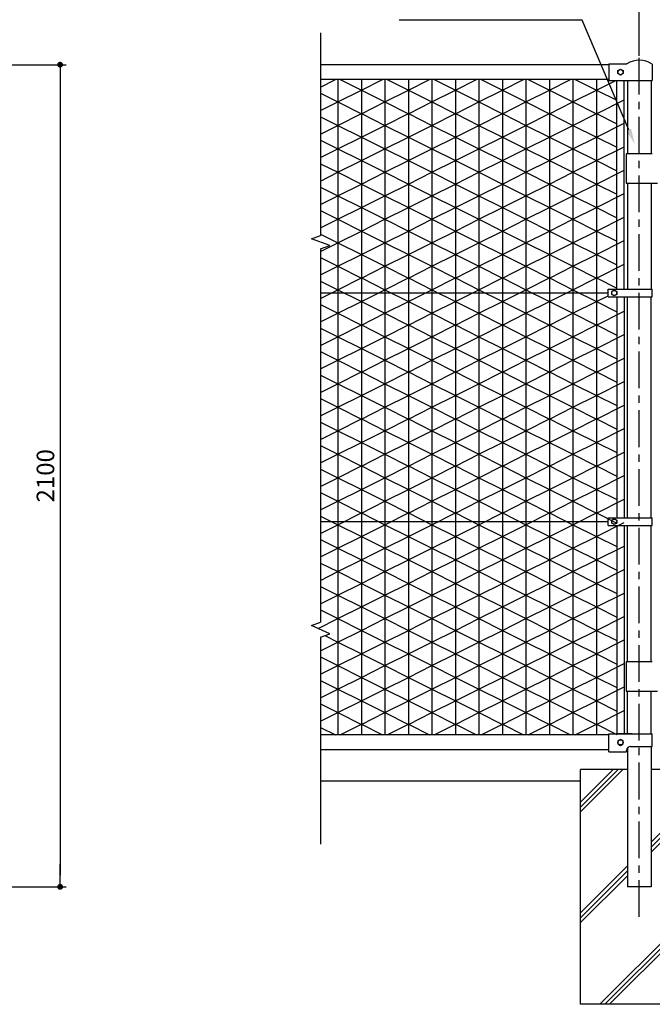
# Model space of a CAD drawing. Extents: x -327 to 8583, y -181 to 6119.
# Drawn here: x 3192 to 4807, y 1996 to 4511 of the extents above; entities that cross this region are included whole.
import ezdxf

# ---------------------------------------------------------------- set-up
doc = ezdxf.new("R2010")
doc.units = 0
doc.header["$LTSCALE"] = 75
doc.header["$MEASUREMENT"] = 0
doc.header["$PDMODE"] = 35
doc.linetypes.add('CENTER', pattern=[2, 1.25, -0.25, 0.25, -0.25])
doc.layers.get('0').update_dxf_attribs({"linetype": 'CONTINUOUS'})
doc.layers.get('DEFPOINTS').update_dxf_attribs({"linetype": 'CONTINUOUS'})
for name, color, linetype in [('AMI', 7, 'CONTINUOUS'), ('AMI-HATCH', 6, 'CONTINUOUS'), ('BUHIN', 7, 'CONTINUOUS'), ('HATCH', 4, 'CONTINUOUS'), ('KISO', 7, 'CONTINUOUS'), ('KOUZOU', 7, 'CONTINUOUS'), ('SUNPOU', 1, 'CONTINUOUS')]:
    doc.layers.add(name, color=color, linetype=linetype)
doc.styles.add('ROMANSE', font='Romans.shx', dxfattribs={"width": 0.7, "height": 45, "bigfont": 'BIGFONT.SHX'})
doc.dimstyles.new('MARUR12', dxfattribs={"dimscale": 15, "dimtxt": 2, "dimasz": 2, "dimexe": 1, "dimexo": 1, "dimgap": 1, "dimtad": 1, "dimdec": 0, "dimzin": 0, "dimdsep": 46, "dimtxsty": 'ROMANSE', "dimblk1": 'M1', "dimblk2": 'M1', "dimsah": 1, "dimcen": 0, "dimclrd": 1, "dimclre": 1, "dimclrt": 3, "dimadec": 0, "dimazin": 0, "dimtfac": 3, "dimtdec": 0, "dimtmove": 2, "dimatfit": 3, "dimldrblk": 'M1', "dimfxl": 1, "dimtolj": 1, "dimtzin": 0, "dimarcsym": 0})

# ---------------------------------------------------------------- blocks, each defined once
blk = doc.blocks.new('*X1')
at = {"color": 0}
for p, q in [((3219.2, 1741), (3327.7, 1849.5)), ((3219.2, 1753.5), (3315.2, 1849.5)), ((3219.2, 1766), (3302.7, 1849.5)), ((3399.5, 1663.4), (3510, 1773.9)), ((3399.5, 1650.9), (3515.1, 1766.5)), ((3510, 1773.9), (3519.2, 1783.2)), ((3515.1, 1766.5), (3519.2, 1770.7)), ((3399.5, 1638.4), (3519.2, 1758.2)), ((3219.2, 1483.2), (3339, 1602.9)), ((3219.2, 1470.7), (3339, 1590.4)), ((3219.2, 1458.2), (3339, 1577.9)), ((3268.4, 1249.5), (3519.2, 1500.3)), ((3280.9, 1249.5), (3519.2, 1487.8)), ((3293.4, 1249.5), (3519.2, 1475.3))]:
    blk.add_line(p, q, dxfattribs=at)
blk = doc.blocks.new('M1')
at = {"layer": 'SUNPOU'}
blk.add_line((-0.25, 0), (-1.929, 0), dxfattribs=at)
at = {"layer": 'SUNPOU', "const_width": 0.25}
blk.add_lwpolyline([(-0.125, 0, 1), (0.125, 0, 1)], format="xyb", close=True, dxfattribs=at)
blk = doc.blocks.new('*D11')
at = {"layer": 'DEFPOINTS', "color": 0, "transparency": 16777216}
for p in [(6773.5, 4788.8), (4774, 4403.8), (6773.5, 4403.8)]:
    blk.add_point(p, dxfattribs=at)
at = {"layer": 'SUNPOU', "color": 1, "lineweight": -2, "transparency": 16777216}
for p, q in [((4774, 4418.8), (4774, 4803.8)), ((6773.5, 4418.8), (6773.5, 4803.8)), ((4804, 4788.8), (6743.5, 4788.8))]:
    blk.add_line(p, q, dxfattribs=at)
at = {"layer": 'SUNPOU', "color": 1, "lineweight": -2, "transparency": 16777216, "xscale": 30, "yscale": 30, "zscale": 30, "rotation": 180}
blk.add_blockref('M1', (4774, 4788.8), dxfattribs=at)
at = {"layer": 'SUNPOU', "color": 1, "lineweight": -2, "transparency": 16777216, "xscale": 30, "yscale": 30, "zscale": 30}
blk.add_blockref('M1', (6773.5, 4788.8), dxfattribs=at)
at = {"layer": 'SUNPOU', "color": 3, "transparency": 16777216, "insert": (5773.7, 4826.3), "char_height": 45, "attachment_point": 5, "style": 'ROMANSE'}
blk.add_mtext('\\A1;2000', dxfattribs=at)
blk = doc.blocks.new('*D18')
at = {"layer": 'DEFPOINTS', "color": 0, "transparency": 16777216}
for p in [(2740.5, 4395.9), (2081.4, 2295.9), (3295.2, 2295.9)]:
    blk.add_point(p, dxfattribs=at)
at = {"layer": 'SUNPOU', "color": 1, "lineweight": -2, "transparency": 16777216}
for p, q in [((2755.5, 4395.9), (3310.2, 4395.9)), ((3295.2, 4365.9), (3295.2, 2325.9)), ((2096.4, 2295.9), (3310.2, 2295.9))]:
    blk.add_line(p, q, dxfattribs=at)
at = {"layer": 'SUNPOU', "color": 1, "lineweight": -2, "transparency": 16777216, "xscale": 30, "yscale": 30, "zscale": 30}
for p, rotation in [((3295.2, 4395.9), 90), ((3295.2, 2295.9), 270)]:
    blk.add_blockref('M1', p, dxfattribs=dict(at, rotation=rotation))
at = {"layer": 'SUNPOU', "color": 3, "transparency": 16777216, "insert": (3257.7, 3345.9), "char_height": 45, "attachment_point": 5, "rotation": 90, "style": 'ROMANSE'}
blk.add_mtext('\\A1;2100', dxfattribs=at)

msp = doc.modelspace()

# ---------------------------------------------------------------- linework, layer by layer
at = {"layer": 'AMI', "linetype": 'Continuous'}
for p, q in [((3960.3, 4477.4), (3960.3, 3960)), ((3936.8, 3951.5), (3960.3, 3960)), ((3983.8, 3934.4), (3936.8, 3951.5)), ((3960.3, 3925.8), (3983.8, 3934.4)), ((3960.3, 3925.8), (3960.3, 2971.9)), ((3936.8, 2963.3), (3960.3, 2971.9)), ((3983.8, 2942.2), (3936.8, 2963.3)), ((3960.3, 2933.7), (3983.8, 2942.2)), ((3960.3, 2933.7), (3960.3, 2404.7))]:
    msp.add_line(p, q, dxfattribs=at)
at = {"layer": 'AMI-HATCH'}
for p, q in [((3960.3, 4338.8), (3998.4, 4357.9)), ((4004.5, 4357.9), (4004.5, 2683.9)), ((4010.4, 4357.9), (4064.4, 4330.8)), ((4064.4, 4330.8), (4118.4, 4357.9)), ((4064.5, 4357.9), (4064.5, 2683.9)), ((4124.5, 4357.9), (4124.5, 2683.9)), ((4130.4, 4357.9), (4184.4, 4330.8)), ((4184.4, 4330.8), (4238.4, 4357.9)), ((4184.5, 4357.9), (4184.5, 2683.9)), ((4244.5, 4357.9), (4244.5, 2683.9)), ((4250.4, 4357.9), (4304.4, 4330.8)), ((4304.4, 4330.8), (4358.4, 4357.9)), ((4304.5, 4357.9), (4304.5, 2683.9)), ((4364.5, 4357.9), (4364.5, 2683.9)), ((4370.4, 4357.9), (4424.4, 4330.8)), ((4424.4, 4330.8), (4478.4, 4357.9)), ((4424.5, 4357.9), (4424.5, 2683.9)), ((4484.5, 4357.9), (4484.5, 2683.9)), ((4490.4, 4357.9), (4544.4, 4330.8)), ((4544.4, 4330.8), (4598.4, 4357.9)), ((4544.5, 4357.9), (4544.5, 2683.9)), ((4604.5, 4357.9), (4604.5, 2683.9)), ((4610.4, 4357.9), (4664.4, 4330.8)), ((4664.4, 4330.8), (4714, 4355.7)), ((4664.5, 4357.9), (4664.5, 2683.9)), ((4004.4, 4301), (4064.4, 4331.1)), ((4064.4, 4331.1), (4124.5, 4301)), ((4124.4, 4301), (4184.4, 4331.1)), ((4184.4, 4331.1), (4244.5, 4301)), ((4244.4, 4301), (4304.4, 4331.1)), ((4304.4, 4331.1), (4364.5, 4301)), ((4364.4, 4301), (4424.4, 4331.1)), ((4424.4, 4331.1), (4484.5, 4301)), ((4484.4, 4301), (4544.4, 4331.1)), ((4544.4, 4331.1), (4604.5, 4301)), ((4604.4, 4301), (4664.4, 4331.1)), ((4664.4, 4331.1), (4716.5, 4305)), ((3960.3, 4323.1), (4004.5, 4301)), ((3960.3, 4278.8), (4004.5, 4301)), ((4004.4, 4301), (4064.4, 4270.8)), ((4064.4, 4270.8), (4124.5, 4301)), ((4124.4, 4301), (4184.4, 4270.8)), ((4184.4, 4270.8), (4244.5, 4301)), ((4244.4, 4301), (4304.4, 4270.8)), ((4304.4, 4270.8), (4364.5, 4301)), ((4364.4, 4301), (4424.4, 4270.8)), ((4424.4, 4270.8), (4484.5, 4301)), ((4484.4, 4301), (4544.4, 4270.8)), ((4544.4, 4270.8), (4604.5, 4301)), ((4604.4, 4301), (4664.4, 4270.8)), ((4664.4, 4270.8), (4735.4, 4306.5)), ((3960.3, 4263.1), (4004.5, 4241)), ((4004.4, 4241), (4064.4, 4271.1)), ((4064.4, 4271.1), (4124.5, 4241)), ((4124.4, 4241), (4184.4, 4271.1)), ((4184.4, 4271.1), (4244.5, 4241)), ((4244.4, 4241), (4304.4, 4271.1)), ((4304.4, 4271.1), (4364.5, 4241)), ((4364.4, 4241), (4424.4, 4271.1)), ((4424.4, 4271.1), (4484.5, 4241)), ((4484.4, 4241), (4544.4, 4271.1)), ((4544.4, 4271.1), (4604.5, 4241)), ((4604.4, 4241), (4664.4, 4271.1)), ((4664.4, 4271.1), (4716.5, 4245)), ((3960.3, 4218.8), (4004.5, 4241)), ((4004.4, 4241), (4064.4, 4210.8)), ((4064.4, 4210.8), (4124.5, 4241)), ((4124.4, 4241), (4184.4, 4210.8)), ((4184.4, 4210.8), (4244.5, 4241)), ((4244.4, 4241), (4304.4, 4210.8)), ((4304.4, 4210.8), (4364.5, 4241)), ((4364.4, 4241), (4424.4, 4210.8)), ((4424.4, 4210.8), (4484.5, 4241)), ((4484.4, 4241), (4544.4, 4210.8)), ((4544.4, 4210.8), (4604.5, 4241)), ((4604.4, 4241), (4664.4, 4210.8)), ((4664.4, 4210.8), (4735.4, 4246.5)), ((3960.3, 4203.1), (4004.5, 4181)), ((4004.4, 4181), (4064.4, 4211.1)), ((4064.4, 4211.1), (4124.5, 4181)), ((4124.4, 4181), (4184.4, 4211.1)), ((4184.4, 4211.1), (4244.5, 4181)), ((4244.4, 4181), (4304.4, 4211.1)), ((4304.4, 4211.1), (4364.5, 4181)), ((4364.4, 4181), (4424.4, 4211.1)), ((4424.4, 4211.1), (4484.5, 4181)), ((4484.4, 4181), (4544.4, 4211.1)), ((4544.4, 4211.1), (4604.5, 4181)), ((4604.4, 4181), (4664.4, 4211.1)), ((4664.4, 4211.1), (4716.5, 4185)), ((3960.3, 4158.8), (4004.5, 4181)), ((4004.4, 4181), (4064.4, 4150.8)), ((4064.4, 4150.8), (4124.5, 4181)), ((4124.4, 4181), (4184.4, 4150.8)), ((4184.4, 4150.8), (4244.5, 4181)), ((4244.4, 4181), (4304.4, 4150.8)), ((4304.4, 4150.8), (4364.5, 4181)), ((4364.4, 4181), (4424.4, 4150.8)), ((4424.4, 4150.8), (4484.5, 4181)), ((4484.4, 4181), (4544.4, 4150.8)), ((4544.4, 4150.8), (4604.5, 4181)), ((4604.4, 4181), (4664.4, 4150.8)), ((4664.4, 4150.8), (4735.4, 4186.5)), ((4004.4, 4121), (4064.4, 4151.1)), ((4064.4, 4151.1), (4124.5, 4121)), ((4124.4, 4121), (4184.4, 4151.1)), ((4184.4, 4151.1), (4244.5, 4121)), ((4244.4, 4121), (4304.4, 4151.1)), ((4304.4, 4151.1), (4364.5, 4121)), ((4364.4, 4121), (4424.4, 4151.1)), ((4424.4, 4151.1), (4484.5, 4121)), ((4484.4, 4121), (4544.4, 4151.1)), ((4544.4, 4151.1), (4604.5, 4121)), ((4604.4, 4121), (4664.4, 4151.1)), ((4664.4, 4151.1), (4716.5, 4125)), ((3960.3, 4143.1), (4004.5, 4121)), ((4664.4, 4090.8), (4735.4, 4126.5)), ((3960.3, 4098.8), (4004.5, 4121)), ((4004.4, 4121), (4064.4, 4090.8)), ((4064.4, 4090.8), (4124.5, 4121)), ((4124.4, 4121), (4184.4, 4090.8)), ((4184.4, 4090.8), (4244.5, 4121)), ((4244.4, 4121), (4304.4, 4090.8)), ((4304.4, 4090.8), (4364.5, 4121)), ((4364.4, 4121), (4424.4, 4090.8)), ((4424.4, 4090.8), (4484.5, 4121)), ((4484.4, 4121), (4544.4, 4090.8)), ((4544.4, 4090.8), (4604.5, 4121)), ((4604.4, 4121), (4664.4, 4090.8)), ((3960.3, 4083.1), (4004.5, 4061)), ((4004.4, 4061), (4064.4, 4091.1)), ((4064.4, 4091.1), (4124.5, 4061)), ((4124.4, 4061), (4184.4, 4091.1)), ((4184.4, 4091.1), (4244.5, 4061)), ((4244.4, 4061), (4304.4, 4091.1)), ((4304.4, 4091.1), (4364.5, 4061)), ((4364.4, 4061), (4424.4, 4091.1)), ((4424.4, 4091.1), (4484.5, 4061)), ((4484.4, 4061), (4544.4, 4091.1)), ((4544.4, 4091.1), (4604.5, 4061)), ((4604.4, 4061), (4664.4, 4091.1)), ((4664.4, 4091.1), (4716.5, 4065)), ((3960.3, 4038.8), (4004.5, 4061)), ((4004.4, 4061), (4064.4, 4030.8)), ((4064.4, 4030.8), (4124.5, 4061)), ((4124.4, 4061), (4184.4, 4030.8)), ((4184.4, 4030.8), (4244.5, 4061)), ((4244.4, 4061), (4304.4, 4030.8)), ((4304.4, 4030.8), (4364.5, 4061)), ((4364.4, 4061), (4424.4, 4030.8)), ((4424.4, 4030.8), (4484.5, 4061)), ((4484.4, 4061), (4544.4, 4030.8)), ((4544.4, 4030.8), (4604.5, 4061)), ((4604.4, 4061), (4664.4, 4030.8)), ((4664.4, 4030.8), (4735.4, 4066.5)), ((4004.4, 4001), (4064.4, 4031.1)), ((4064.4, 4031.1), (4124.5, 4001)), ((4124.4, 4001), (4184.4, 4031.1)), ((4184.4, 4031.1), (4244.5, 4001)), ((4244.4, 4001), (4304.4, 4031.1)), ((4304.4, 4031.1), (4364.5, 4001)), ((4364.4, 4001), (4424.4, 4031.1)), ((4424.4, 4031.1), (4484.5, 4001)), ((4484.4, 4001), (4544.4, 4031.1)), ((4544.4, 4031.1), (4604.5, 4001)), ((4604.4, 4001), (4664.4, 4031.1)), ((4664.4, 4031.1), (4716.5, 4005)), ((3960.3, 4023.1), (4004.5, 4001)), ((3960.3, 3978.8), (4004.5, 4001)), ((4004.4, 4001), (4064.4, 3970.8)), ((4064.4, 3970.8), (4124.5, 4001)), ((4124.4, 4001), (4184.4, 3970.8)), ((4184.4, 3970.8), (4244.5, 4001)), ((4244.4, 4001), (4304.4, 3970.8)), ((4304.4, 3970.8), (4364.5, 4001)), ((4364.4, 4001), (4424.4, 3970.8)), ((4424.4, 3970.8), (4484.5, 4001)), ((4484.4, 4001), (4544.4, 3970.8)), ((4544.4, 3970.8), (4604.5, 4001)), ((4604.4, 4001), (4664.4, 3970.8)), ((4664.4, 3970.8), (4735.4, 4006.5)), ((3960.3, 3963.1), (4004.5, 3941)), ((4004.4, 3941), (4064.4, 3971.1)), ((4064.4, 3971.1), (4124.5, 3941)), ((4124.4, 3941), (4184.4, 3971.1)), ((4184.4, 3971.1), (4244.5, 3941)), ((4244.4, 3941), (4304.4, 3971.1)), ((4304.4, 3971.1), (4364.5, 3941)), ((4364.4, 3941), (4424.4, 3971.1)), ((4424.4, 3971.1), (4484.5, 3941)), ((4484.4, 3941), (4544.4, 3971.1)), ((4544.4, 3971.1), (4604.5, 3941)), ((4604.4, 3941), (4664.4, 3971.1)), ((4664.4, 3971.1), (4716.5, 3945)), ((3960.3, 3918.8), (4004.5, 3941)), ((4004.4, 3941), (4064.4, 3910.8)), ((4064.4, 3910.8), (4124.5, 3941)), ((4124.4, 3941), (4184.4, 3910.8)), ((4184.4, 3910.8), (4244.5, 3941)), ((4244.4, 3941), (4304.4, 3910.8)), ((4304.4, 3910.8), (4364.5, 3941)), ((4364.4, 3941), (4424.4, 3910.8)), ((4424.4, 3910.8), (4484.5, 3941)), ((4484.4, 3941), (4544.4, 3910.8)), ((4544.4, 3910.8), (4604.5, 3941)), ((4604.4, 3941), (4664.4, 3910.8)), ((4664.4, 3910.8), (4735.4, 3946.5)), ((3960.3, 3903.1), (4004.5, 3881)), ((4004.4, 3881), (4064.4, 3911.1)), ((4064.4, 3911.1), (4124.5, 3881)), ((4124.4, 3881), (4184.4, 3911.1)), ((4184.4, 3911.1), (4244.5, 3881)), ((4244.4, 3881), (4304.4, 3911.1)), ((4304.4, 3911.1), (4364.5, 3881)), ((4364.4, 3881), (4424.4, 3911.1)), ((4424.4, 3911.1), (4484.5, 3881)), ((4484.4, 3881), (4544.4, 3911.1)), ((4544.4, 3911.1), (4604.5, 3881)), ((4604.4, 3881), (4664.4, 3911.1)), ((4664.4, 3911.1), (4716.5, 3885)), ((3960.3, 3858.8), (4004.5, 3881)), ((4004.4, 3881), (4064.4, 3850.8)), ((4064.4, 3850.8), (4124.5, 3881)), ((4124.4, 3881), (4184.4, 3850.8)), ((4184.4, 3850.8), (4244.5, 3881)), ((4244.4, 3881), (4304.4, 3850.8)), ((4304.4, 3850.8), (4364.5, 3881)), ((4364.4, 3881), (4424.4, 3850.8)), ((4424.4, 3850.8), (4484.5, 3881)), ((4484.4, 3881), (4544.4, 3850.8)), ((4544.4, 3850.8), (4604.5, 3881)), ((4604.4, 3881), (4664.4, 3850.8)), ((4664.4, 3850.8), (4735.4, 3886.5)), ((4004.4, 3821), (4064.4, 3851.1)), ((4064.4, 3851.1), (4124.5, 3821)), ((4124.4, 3821), (4184.4, 3851.1)), ((4184.4, 3851.1), (4244.5, 3821)), ((4244.4, 3821), (4304.4, 3851.1)), ((4304.4, 3851.1), (4364.5, 3821)), ((4364.4, 3821), (4424.4, 3851.1)), ((4424.4, 3851.1), (4484.5, 3821)), ((4484.4, 3821), (4544.4, 3851.1)), ((4544.4, 3851.1), (4604.5, 3821)), ((4604.4, 3821), (4664.4, 3851.1)), ((4664.4, 3851.1), (4716.5, 3825)), ((3960.3, 3843.1), (4004.5, 3821)), ((3960.3, 3798.8), (4004.5, 3821)), ((4004.4, 3821), (4064.4, 3790.8)), ((4064.4, 3790.8), (4124.5, 3821)), ((4124.4, 3821), (4184.4, 3790.8)), ((4184.4, 3790.8), (4244.5, 3821)), ((4244.4, 3821), (4304.4, 3790.8)), ((4304.4, 3790.8), (4364.5, 3821)), ((4364.4, 3821), (4424.4, 3790.8)), ((4424.4, 3790.8), (4484.5, 3821)), ((4484.4, 3821), (4544.4, 3790.8)), ((4544.4, 3790.8), (4604.5, 3821)), ((4604.4, 3821), (4664.4, 3790.8)), ((4664.4, 3790.8), (4694.5, 3805.9)), ((3960.3, 3783.1), (4004.5, 3761)), ((4004.4, 3761), (4064.4, 3791.1)), ((4064.4, 3791.1), (4124.5, 3761)), ((4124.4, 3761), (4184.4, 3791.1)), ((4184.4, 3791.1), (4244.5, 3761)), ((4244.4, 3761), (4304.4, 3791.1)), ((4304.4, 3791.1), (4364.5, 3761)), ((4364.4, 3761), (4424.4, 3791.1)), ((4424.4, 3791.1), (4484.5, 3761)), ((4484.4, 3761), (4544.4, 3791.1)), ((4544.4, 3791.1), (4604.5, 3761)), ((4604.4, 3761), (4664.4, 3791.1)), ((4664.4, 3791.1), (4716.5, 3765)), ((3960.3, 3738.8), (4004.5, 3761)), ((4004.4, 3761), (4064.4, 3730.8)), ((4064.4, 3730.8), (4124.5, 3761)), ((4124.4, 3761), (4184.4, 3730.8)), ((4184.4, 3730.8), (4244.5, 3761)), ((4244.4, 3761), (4304.4, 3730.8)), ((4304.4, 3730.8), (4364.5, 3761)), ((4364.4, 3761), (4424.4, 3730.8)), ((4424.4, 3730.8), (4484.5, 3761)), ((4484.4, 3761), (4544.4, 3730.8)), ((4544.4, 3730.8), (4604.5, 3761)), ((4604.4, 3761), (4664.4, 3730.8)), ((4664.4, 3730.8), (4735.4, 3766.5)), ((3960.3, 3723.1), (4004.5, 3701)), ((4004.4, 3701), (4064.4, 3731.1)), ((4064.4, 3731.1), (4124.5, 3701)), ((4124.4, 3701), (4184.4, 3731.1)), ((4184.4, 3731.1), (4244.5, 3701)), ((4244.4, 3701), (4304.4, 3731.1)), ((4304.4, 3731.1), (4364.5, 3701)), ((4364.4, 3701), (4424.4, 3731.1)), ((4424.4, 3731.1), (4484.5, 3701)), ((4484.4, 3701), (4544.4, 3731.1)), ((4544.4, 3731.1), (4604.5, 3701)), ((4604.4, 3701), (4664.4, 3731.1)), ((4664.4, 3731.1), (4716.5, 3705)), ((3960.3, 3678.8), (4004.5, 3701)), ((4004.4, 3701), (4064.4, 3670.8)), ((4064.4, 3670.8), (4124.5, 3701)), ((4124.4, 3701), (4184.4, 3670.8)), ((4184.4, 3670.8), (4244.5, 3701)), ((4244.4, 3701), (4304.4, 3670.8)), ((4304.4, 3670.8), (4364.5, 3701)), ((4364.4, 3701), (4424.4, 3670.8)), ((4424.4, 3670.8), (4484.5, 3701)), ((4484.4, 3701), (4544.4, 3670.8)), ((4544.4, 3670.8), (4604.5, 3701)), ((4604.4, 3701), (4664.4, 3670.8)), ((4664.4, 3670.8), (4735.4, 3706.5)), ((3960.3, 3663.1), (4004.5, 3641)), ((4004.4, 3641), (4064.4, 3671.1)), ((4064.4, 3671.1), (4124.5, 3641)), ((4124.4, 3641), (4184.4, 3671.1)), ((4184.4, 3671.1), (4244.5, 3641)), ((4244.4, 3641), (4304.4, 3671.1)), ((4304.4, 3671.1), (4364.5, 3641)), ((4364.4, 3641), (4424.4, 3671.1)), ((4424.4, 3671.1), (4484.5, 3641)), ((4484.4, 3641), (4544.4, 3671.1)), ((4544.4, 3671.1), (4604.5, 3641)), ((4604.4, 3641), (4664.4, 3671.1)), ((4664.4, 3671.1), (4716.5, 3645)), ((3960.3, 3618.8), (4004.5, 3641)), ((4004.4, 3641), (4064.4, 3610.8)), ((4064.4, 3610.8), (4124.5, 3641)), ((4124.4, 3641), (4184.4, 3610.8)), ((4184.4, 3610.8), (4244.5, 3641)), ((4244.4, 3641), (4304.4, 3610.8)), ((4304.4, 3610.8), (4364.5, 3641)), ((4364.4, 3641), (4424.4, 3610.8)), ((4424.4, 3610.8), (4484.5, 3641)), ((4484.4, 3641), (4544.4, 3610.8)), ((4544.4, 3610.8), (4604.5, 3641)), ((4604.4, 3641), (4664.4, 3610.8)), ((4664.4, 3610.8), (4735.4, 3646.5)), ((3960.3, 3603.1), (4004.5, 3581)), ((4004.4, 3581), (4064.4, 3611.1)), ((4064.4, 3611.1), (4124.5, 3581)), ((4124.4, 3581), (4184.4, 3611.1)), ((4184.4, 3611.1), (4244.5, 3581)), ((4244.4, 3581), (4304.4, 3611.1)), ((4304.4, 3611.1), (4364.5, 3581)), ((4364.4, 3581), (4424.4, 3611.1)), ((4424.4, 3611.1), (4484.5, 3581)), ((4484.4, 3581), (4544.4, 3611.1)), ((4544.4, 3611.1), (4604.5, 3581)), ((4604.4, 3581), (4664.4, 3611.1)), ((4664.4, 3611.1), (4716.5, 3585)), ((3960.3, 3558.8), (4004.5, 3581)), ((4004.4, 3581), (4064.4, 3550.8)), ((4064.4, 3550.8), (4124.5, 3581)), ((4124.4, 3581), (4184.4, 3550.8)), ((4184.4, 3550.8), (4244.5, 3581)), ((4244.4, 3581), (4304.4, 3550.8)), ((4304.4, 3550.8), (4364.5, 3581)), ((4364.4, 3581), (4424.4, 3550.8)), ((4424.4, 3550.8), (4484.5, 3581)), ((4484.4, 3581), (4544.4, 3550.8)), ((4544.4, 3550.8), (4604.5, 3581)), ((4604.4, 3581), (4664.4, 3550.8)), ((4664.4, 3550.8), (4735.4, 3586.5)), ((4004.4, 3521), (4064.4, 3551.1)), ((4064.4, 3551.1), (4124.5, 3521)), ((4124.4, 3521), (4184.4, 3551.1)), ((4184.4, 3551.1), (4244.5, 3521)), ((4244.4, 3521), (4304.4, 3551.1)), ((4304.4, 3551.1), (4364.5, 3521)), ((4364.4, 3521), (4424.4, 3551.1)), ((4424.4, 3551.1), (4484.5, 3521)), ((4484.4, 3521), (4544.4, 3551.1)), ((4544.4, 3551.1), (4604.5, 3521)), ((4604.4, 3521), (4664.4, 3551.1)), ((4664.4, 3551.1), (4716.5, 3525)), ((3960.3, 3543.1), (4004.5, 3521)), ((3960.3, 3498.8), (4004.5, 3521)), ((4004.4, 3521), (4064.4, 3490.8)), ((4064.4, 3490.8), (4124.5, 3521)), ((4124.4, 3521), (4184.4, 3490.8)), ((4184.4, 3490.8), (4244.5, 3521)), ((4244.4, 3521), (4304.4, 3490.8)), ((4304.4, 3490.8), (4364.5, 3521)), ((4364.4, 3521), (4424.4, 3490.8)), ((4424.4, 3490.8), (4484.5, 3521)), ((4484.4, 3521), (4544.4, 3490.8)), ((4544.4, 3490.8), (4604.5, 3521)), ((4604.4, 3521), (4664.4, 3490.8)), ((4664.4, 3490.8), (4735.4, 3526.5)), ((3960.3, 3483.1), (4004.5, 3461)), ((4004.4, 3461), (4064.4, 3491.1)), ((4064.4, 3491.1), (4124.5, 3461)), ((4124.4, 3461), (4184.4, 3491.1)), ((4184.4, 3491.1), (4244.5, 3461)), ((4244.4, 3461), (4304.4, 3491.1)), ((4304.4, 3491.1), (4364.5, 3461)), ((4364.4, 3461), (4424.4, 3491.1)), ((4424.4, 3491.1), (4484.5, 3461)), ((4484.4, 3461), (4544.4, 3491.1)), ((4544.4, 3491.1), (4604.5, 3461)), ((4604.4, 3461), (4664.4, 3491.1)), ((4664.4, 3491.1), (4716.5, 3465)), ((3960.3, 3438.8), (4004.5, 3461)), ((4004.4, 3461), (4064.4, 3430.8)), ((4064.4, 3430.8), (4124.5, 3461)), ((4124.4, 3461), (4184.4, 3430.8)), ((4184.4, 3430.8), (4244.5, 3461)), ((4244.4, 3461), (4304.4, 3430.8)), ((4304.4, 3430.8), (4364.5, 3461)), ((4364.4, 3461), (4424.4, 3430.8)), ((4424.4, 3430.8), (4484.5, 3461)), ((4484.4, 3461), (4544.4, 3430.8)), ((4544.4, 3430.8), (4604.5, 3461)), ((4604.4, 3461), (4664.4, 3430.8)), ((4664.4, 3430.8), (4735.4, 3466.5)), ((3960.3, 3423.1), (4004.5, 3401)), ((4004.4, 3401), (4064.4, 3431.1)), ((4064.4, 3431.1), (4124.5, 3401)), ((4124.4, 3401), (4184.4, 3431.1)), ((4184.4, 3431.1), (4244.5, 3401)), ((4244.4, 3401), (4304.4, 3431.1)), ((4304.4, 3431.1), (4364.5, 3401)), ((4364.4, 3401), (4424.4, 3431.1)), ((4424.4, 3431.1), (4484.5, 3401)), ((4484.4, 3401), (4544.4, 3431.1)), ((4544.4, 3431.1), (4604.5, 3401)), ((4604.4, 3401), (4664.4, 3431.1)), ((4664.4, 3431.1), (4716.5, 3405)), ((3960.3, 3378.8), (4004.5, 3401)), ((4004.4, 3401), (4064.4, 3370.8)), ((4064.4, 3370.8), (4124.5, 3401)), ((4124.4, 3401), (4184.4, 3370.8)), ((4184.4, 3370.8), (4244.5, 3401)), ((4244.4, 3401), (4304.4, 3370.8)), ((4304.4, 3370.8), (4364.5, 3401)), ((4364.4, 3401), (4424.4, 3370.8)), ((4424.4, 3370.8), (4484.5, 3401)), ((4484.4, 3401), (4544.4, 3370.8)), ((4544.4, 3370.8), (4604.5, 3401)), ((4604.4, 3401), (4664.4, 3370.8)), ((4664.4, 3370.8), (4735.4, 3406.5)), ((4004.4, 3341), (4064.4, 3371.1)), ((4064.4, 3371.1), (4124.5, 3341)), ((4124.4, 3341), (4184.4, 3371.1)), ((4184.4, 3371.1), (4244.5, 3341)), ((4244.4, 3341), (4304.4, 3371.1)), ((4304.4, 3371.1), (4364.5, 3341)), ((4364.4, 3341), (4424.4, 3371.1)), ((4424.4, 3371.1), (4484.5, 3341)), ((4484.4, 3341), (4544.4, 3371.1)), ((4544.4, 3371.1), (4604.5, 3341)), ((4604.4, 3341), (4664.4, 3371.1)), ((4664.4, 3371.1), (4716.5, 3345)), ((3960.3, 3363.1), (4004.5, 3341)), ((4664.4, 3310.8), (4735.4, 3346.5)), ((3960.3, 3318.8), (4004.5, 3341)), ((4004.4, 3341), (4064.4, 3310.8)), ((4064.4, 3310.8), (4124.5, 3341)), ((4124.4, 3341), (4184.4, 3310.8)), ((4184.4, 3310.8), (4244.5, 3341)), ((4244.4, 3341), (4304.4, 3310.8)), ((4304.4, 3310.8), (4364.5, 3341)), ((4364.4, 3341), (4424.4, 3310.8)), ((4424.4, 3310.8), (4484.5, 3341)), ((4484.4, 3341), (4544.4, 3310.8)), ((4544.4, 3310.8), (4604.5, 3341)), ((4604.4, 3341), (4664.4, 3310.8)), ((3960.3, 3303.1), (4004.5, 3281)), ((4004.4, 3281), (4064.4, 3311.1)), ((4064.4, 3311.1), (4124.5, 3281)), ((4124.4, 3281), (4184.4, 3311.1)), ((4184.4, 3311.1), (4244.5, 3281)), ((4244.4, 3281), (4304.4, 3311.1)), ((4304.4, 3311.1), (4364.5, 3281)), ((4364.4, 3281), (4424.4, 3311.1)), ((4424.4, 3311.1), (4484.5, 3281)), ((4484.4, 3281), (4544.4, 3311.1)), ((4544.4, 3311.1), (4604.5, 3281)), ((4604.4, 3281), (4664.4, 3311.1)), ((4664.4, 3311.1), (4716.5, 3285)), ((3960.3, 3258.8), (4004.5, 3281)), ((4004.4, 3281), (4064.4, 3250.8)), ((4064.4, 3250.8), (4124.5, 3281)), ((4124.4, 3281), (4184.4, 3250.8)), ((4184.4, 3250.8), (4244.5, 3281)), ((4244.4, 3281), (4304.4, 3250.8)), ((4304.4, 3250.8), (4364.5, 3281)), ((4364.4, 3281), (4424.4, 3250.8)), ((4424.4, 3250.8), (4484.5, 3281)), ((4484.4, 3281), (4544.4, 3250.8)), ((4544.4, 3250.8), (4604.5, 3281)), ((4604.4, 3281), (4664.4, 3250.8)), ((4664.4, 3250.8), (4735.4, 3286.5)), ((4004.4, 3221), (4064.4, 3251.1)), ((4064.4, 3251.1), (4124.5, 3221)), ((4124.4, 3221), (4184.4, 3251.1)), ((4184.4, 3251.1), (4244.5, 3221)), ((4244.4, 3221), (4304.4, 3251.1)), ((4304.4, 3251.1), (4364.5, 3221)), ((4364.4, 3221), (4424.4, 3251.1)), ((4424.4, 3251.1), (4484.5, 3221)), ((4484.4, 3221), (4544.4, 3251.1)), ((4544.4, 3251.1), (4604.5, 3221)), ((4604.4, 3221), (4664.4, 3251.1)), ((4664.4, 3251.1), (4716.5, 3225)), ((3960.3, 3243.1), (4004.5, 3221)), ((3960.3, 3198.8), (4004.5, 3221)), ((4004.4, 3221), (4064.4, 3190.8)), ((4064.4, 3190.8), (4124.5, 3221)), ((4124.4, 3221), (4184.4, 3190.8)), ((4184.4, 3190.8), (4244.5, 3221)), ((4244.4, 3221), (4304.4, 3190.8)), ((4304.4, 3190.8), (4364.5, 3221)), ((4364.4, 3221), (4424.4, 3190.8)), ((4424.4, 3190.8), (4484.5, 3221)), ((4484.4, 3221), (4544.4, 3190.8)), ((4544.4, 3190.8), (4604.5, 3221)), ((4604.4, 3221), (4664.4, 3190.8)), ((4664.4, 3190.8), (4735.4, 3226.5)), ((3960.3, 3183.1), (4004.5, 3161)), ((4004.4, 3161), (4064.4, 3191.1)), ((4064.4, 3191.1), (4124.5, 3161)), ((4124.4, 3161), (4184.4, 3191.1)), ((4184.4, 3191.1), (4244.5, 3161)), ((4244.4, 3161), (4304.4, 3191.1)), ((4304.4, 3191.1), (4364.5, 3161)), ((4364.4, 3161), (4424.4, 3191.1)), ((4424.4, 3191.1), (4484.5, 3161)), ((4484.4, 3161), (4544.4, 3191.1)), ((4544.4, 3191.1), (4604.5, 3161)), ((4604.4, 3161), (4664.4, 3191.1)), ((4664.4, 3191.1), (4716.5, 3165)), ((3960.3, 3138.8), (4004.5, 3161)), ((4004.4, 3161), (4064.4, 3130.8)), ((4064.4, 3130.8), (4124.5, 3161)), ((4124.4, 3161), (4184.4, 3130.8)), ((4184.4, 3130.8), (4244.5, 3161)), ((4244.4, 3161), (4304.4, 3130.8)), ((4304.4, 3130.8), (4364.5, 3161)), ((4364.4, 3161), (4424.4, 3130.8)), ((4424.4, 3130.8), (4484.5, 3161)), ((4484.4, 3161), (4544.4, 3130.8)), ((4544.4, 3130.8), (4604.5, 3161)), ((4604.4, 3161), (4664.4, 3130.8)), ((4664.4, 3130.8), (4735.4, 3166.5)), ((3960.3, 3123.1), (4004.5, 3101)), ((4004.4, 3101), (4064.4, 3131.1)), ((4064.4, 3131.1), (4124.5, 3101)), ((4124.4, 3101), (4184.4, 3131.1)), ((4184.4, 3131.1), (4244.5, 3101)), ((4244.4, 3101), (4304.4, 3131.1)), ((4304.4, 3131.1), (4364.5, 3101)), ((4364.4, 3101), (4424.4, 3131.1)), ((4424.4, 3131.1), (4484.5, 3101)), ((4484.4, 3101), (4544.4, 3131.1)), ((4544.4, 3131.1), (4604.5, 3101)), ((4604.4, 3101), (4664.4, 3131.1)), ((4664.4, 3131.1), (4716.5, 3105)), ((3960.3, 3078.8), (4004.5, 3101)), ((4004.4, 3101), (4064.4, 3070.8)), ((4064.4, 3070.8), (4124.5, 3101)), ((4124.4, 3101), (4184.4, 3070.8)), ((4184.4, 3070.8), (4244.5, 3101)), ((4244.4, 3101), (4304.4, 3070.8)), ((4304.4, 3070.8), (4364.5, 3101)), ((4364.4, 3101), (4424.4, 3070.8)), ((4424.4, 3070.8), (4484.5, 3101)), ((4484.4, 3101), (4544.4, 3070.8)), ((4544.4, 3070.8), (4604.5, 3101)), ((4604.4, 3101), (4664.4, 3070.8)), ((4664.4, 3070.8), (4735.4, 3106.5)), ((4004.4, 3041), (4064.4, 3071.1)), ((4064.4, 3071.1), (4124.5, 3041)), ((4124.4, 3041), (4184.4, 3071.1)), ((4184.4, 3071.1), (4244.5, 3041)), ((4244.4, 3041), (4304.4, 3071.1)), ((4304.4, 3071.1), (4364.5, 3041)), ((4364.4, 3041), (4424.4, 3071.1)), ((4424.4, 3071.1), (4484.5, 3041)), ((4484.4, 3041), (4544.4, 3071.1)), ((4544.4, 3071.1), (4604.5, 3041)), ((4604.4, 3041), (4664.4, 3071.1)), ((4664.4, 3071.1), (4716.5, 3045)), ((3960.3, 3063.1), (4004.5, 3041)), ((4664.4, 3010.8), (4735.4, 3046.5)), ((3960.3, 3018.8), (4004.5, 3041)), ((4004.4, 3041), (4064.4, 3010.8)), ((4064.4, 3010.8), (4124.5, 3041)), ((4124.4, 3041), (4184.4, 3010.8)), ((4184.4, 3010.8), (4244.5, 3041)), ((4244.4, 3041), (4304.4, 3010.8)), ((4304.4, 3010.8), (4364.5, 3041)), ((4364.4, 3041), (4424.4, 3010.8)), ((4424.4, 3010.8), (4484.5, 3041)), ((4484.4, 3041), (4544.4, 3010.8)), ((4544.4, 3010.8), (4604.5, 3041)), ((4604.4, 3041), (4664.4, 3010.8)), ((3960.3, 3003.1), (4004.5, 2981)), ((4004.4, 2981), (4064.4, 3011.1)), ((4064.4, 3011.1), (4124.5, 2981)), ((4124.4, 2981), (4184.4, 3011.1)), ((4184.4, 3011.1), (4244.5, 2981)), ((4244.4, 2981), (4304.4, 3011.1)), ((4304.4, 3011.1), (4364.5, 2981)), ((4364.4, 2981), (4424.4, 3011.1)), ((4424.4, 3011.1), (4484.5, 2981)), ((4484.4, 2981), (4544.4, 3011.1)), ((4544.4, 3011.1), (4604.5, 2981)), ((4604.4, 2981), (4664.4, 3011.1)), ((4664.4, 3011.1), (4716.5, 2985)), ((3954, 2955.6), (4004.5, 2981)), ((4004.4, 2981), (4064.4, 2950.8)), ((4064.4, 2950.8), (4124.5, 2981)), ((4124.4, 2981), (4184.4, 2950.8)), ((4184.4, 2950.8), (4244.5, 2981)), ((4244.4, 2981), (4304.4, 2950.8)), ((4304.4, 2950.8), (4364.5, 2981)), ((4364.4, 2981), (4424.4, 2950.8)), ((4424.4, 2950.8), (4484.5, 2981)), ((4484.4, 2981), (4544.4, 2950.8)), ((4544.4, 2950.8), (4604.5, 2981)), ((4604.4, 2981), (4664.4, 2950.8)), ((4664.4, 2950.8), (4735.4, 2986.5)), ((4004.4, 2921), (4064.4, 2951.1)), ((4064.4, 2951.1), (4124.5, 2921)), ((4124.4, 2921), (4184.4, 2951.1)), ((4184.4, 2951.1), (4244.5, 2921)), ((4244.4, 2921), (4304.4, 2951.1)), ((4304.4, 2951.1), (4364.5, 2921)), ((4364.4, 2921), (4424.4, 2951.1)), ((4424.4, 2951.1), (4484.5, 2921)), ((4484.4, 2921), (4544.4, 2951.1)), ((4544.4, 2951.1), (4604.5, 2921)), ((4604.4, 2921), (4664.4, 2951.1)), ((4664.4, 2951.1), (4716.5, 2925)), ((3960.3, 2898.8), (4004.5, 2921)), ((3971.2, 2937.6), (4004.5, 2921)), ((4004.4, 2921), (4064.4, 2890.8)), ((4064.4, 2890.8), (4124.5, 2921)), ((4124.4, 2921), (4184.4, 2890.8)), ((4184.4, 2890.8), (4244.5, 2921)), ((4244.4, 2921), (4304.4, 2890.8)), ((4304.4, 2890.8), (4364.5, 2921)), ((4364.4, 2921), (4424.4, 2890.8)), ((4424.4, 2890.8), (4484.5, 2921)), ((4484.4, 2921), (4544.4, 2890.8)), ((4544.4, 2890.8), (4604.5, 2921)), ((4604.4, 2921), (4664.4, 2890.8)), ((4664.4, 2890.8), (4735.4, 2926.5)), ((3960.3, 2883.1), (4004.5, 2861)), ((4004.4, 2861), (4064.4, 2891.1)), ((4064.4, 2891.1), (4124.5, 2861)), ((4124.4, 2861), (4184.4, 2891.1)), ((4184.4, 2891.1), (4244.5, 2861)), ((4244.4, 2861), (4304.4, 2891.1)), ((4304.4, 2891.1), (4364.5, 2861)), ((4364.4, 2861), (4424.4, 2891.1)), ((4424.4, 2891.1), (4484.5, 2861)), ((4484.4, 2861), (4544.4, 2891.1)), ((4544.4, 2891.1), (4604.5, 2861)), ((4604.4, 2861), (4664.4, 2891.1)), ((4664.4, 2891.1), (4716.5, 2865)), ((3960.3, 2838.8), (4004.5, 2861)), ((4004.4, 2861), (4064.4, 2830.8)), ((4064.4, 2830.8), (4124.5, 2861)), ((4124.4, 2861), (4184.4, 2830.8)), ((4184.4, 2830.8), (4244.5, 2861)), ((4244.4, 2861), (4304.4, 2830.8)), ((4304.4, 2830.8), (4364.5, 2861)), ((4364.4, 2861), (4424.4, 2830.8)), ((4424.4, 2830.8), (4484.5, 2861)), ((4484.4, 2861), (4544.4, 2830.8)), ((4544.4, 2830.8), (4604.5, 2861)), ((4604.4, 2861), (4664.4, 2830.8)), ((4664.4, 2830.8), (4735.4, 2866.5)), ((3960.3, 2823.1), (4004.5, 2801)), ((4004.4, 2801), (4064.4, 2831.1)), ((4064.4, 2831.1), (4124.5, 2801)), ((4124.4, 2801), (4184.4, 2831.1)), ((4184.4, 2831.1), (4244.5, 2801)), ((4244.4, 2801), (4304.4, 2831.1)), ((4304.4, 2831.1), (4364.5, 2801)), ((4364.4, 2801), (4424.4, 2831.1)), ((4424.4, 2831.1), (4484.5, 2801)), ((4484.4, 2801), (4544.4, 2831.1)), ((4544.4, 2831.1), (4604.5, 2801)), ((4604.4, 2801), (4664.4, 2831.1)), ((4664.4, 2831.1), (4716.5, 2805)), ((3960.3, 2778.8), (4004.5, 2801)), ((4004.4, 2801), (4064.4, 2770.8)), ((4064.4, 2770.8), (4124.5, 2801)), ((4124.4, 2801), (4184.4, 2770.8)), ((4184.4, 2770.8), (4244.5, 2801)), ((4244.4, 2801), (4304.4, 2770.8)), ((4304.4, 2770.8), (4364.5, 2801)), ((4364.4, 2801), (4424.4, 2770.8)), ((4424.4, 2770.8), (4484.5, 2801)), ((4484.4, 2801), (4544.4, 2770.8)), ((4544.4, 2770.8), (4604.5, 2801)), ((4604.4, 2801), (4664.4, 2770.8)), ((4664.4, 2770.8), (4735.4, 2806.5)), ((4004.4, 2741), (4064.4, 2771.1)), ((4064.4, 2771.1), (4124.5, 2741)), ((4124.4, 2741), (4184.4, 2771.1)), ((4184.4, 2771.1), (4244.5, 2741)), ((4244.4, 2741), (4304.4, 2771.1)), ((4304.4, 2771.1), (4364.5, 2741)), ((4364.4, 2741), (4424.4, 2771.1)), ((4424.4, 2771.1), (4484.5, 2741)), ((4484.4, 2741), (4544.4, 2771.1)), ((4544.4, 2771.1), (4604.5, 2741)), ((4604.4, 2741), (4664.4, 2771.1)), ((4664.4, 2771.1), (4716.5, 2745)), ((3960.3, 2763.1), (4004.5, 2741)), ((4664.4, 2710.8), (4735.4, 2746.5)), ((3960.3, 2718.8), (4004.5, 2741)), ((4004.4, 2741), (4064.4, 2710.8)), ((4064.4, 2710.8), (4124.5, 2741)), ((4124.4, 2741), (4184.4, 2710.8)), ((4184.4, 2710.8), (4244.5, 2741)), ((4244.4, 2741), (4304.4, 2710.8)), ((4304.4, 2710.8), (4364.5, 2741)), ((4364.4, 2741), (4424.4, 2710.8)), ((4424.4, 2710.8), (4484.5, 2741)), ((4484.4, 2741), (4544.4, 2710.8)), ((4544.4, 2710.8), (4604.5, 2741)), ((4604.4, 2741), (4664.4, 2710.8)), ((3960.3, 2703.1), (3998.5, 2683.9)), ((4010.3, 2683.9), (4064.4, 2711.1)), ((4064.4, 2711.1), (4118.5, 2683.9)), ((4130.3, 2683.9), (4184.4, 2711.1)), ((4184.4, 2711.1), (4238.5, 2683.9)), ((4250.3, 2683.9), (4304.4, 2711.1)), ((4304.4, 2711.1), (4358.5, 2683.9)), ((4370.3, 2683.9), (4424.4, 2711.1)), ((4424.4, 2711.1), (4478.5, 2683.9)), ((4490.3, 2683.9), (4544.4, 2711.1)), ((4544.4, 2711.1), (4598.5, 2683.9)), ((4610.3, 2683.9), (4664.4, 2711.1)), ((4664.4, 2711.1), (4716.5, 2685))]:
    msp.add_line(p, q, dxfattribs=at)
at = {"layer": 'BUHIN'}
for p, q in [((4696, 4398.2), (4742.4, 4398.2)), ((4696, 4398.2), (4696, 4355.7)), ((4806.7, 4397.5), (4806.7, 4355.7)), ((4696, 4355.7), (4806.7, 4355.7))]:
    msp.add_line(p, q, dxfattribs=at)
at = {"layer": 'BUHIN', "color": 7, "linetype": 'Continuous'}
for p, q in [((4807.3, 4167.9), (4740.7, 4167.9)), ((4740.7, 4167.9), (4740.7, 4092.9)), ((4740.7, 4092.9), (4820.6, 4092.9)), ((4740.7, 2870.9), (4740.7, 2795.9)), ((4807.3, 2870.9), (4740.7, 2870.9)), ((4740.7, 2795.9), (4820.6, 2795.9))]:
    msp.add_line(p, q, dxfattribs=at)
at = {"layer": 'BUHIN'}
msp.add_arc((4774, 4347.2), 60, 56.9207, 121.7789, dxfattribs=at)
at = {"layer": 'KISO', "color": 7, "linetype": 'Continuous'}
for p, q in [((4624, 1995.9), (4624, 2595.9)), ((4743.7, 2595.9), (4624, 2595.9)), ((4924, 2595.9), (4804.2, 2595.9)), ((4924, 1995.9), (4624, 1995.9))]:
    msp.add_line(p, q, dxfattribs=at)
at = {"layer": 'KISO'}
msp.add_line((4624, 2565.9), (3960.3, 2565.9), dxfattribs=at)
at = {"layer": 'KOUZOU', "color": 1, "linetype": 'CENTER'}
msp.add_line((4774, 2219.4), (4774, 4480.9), dxfattribs=at)
at = {"layer": 'KOUZOU', "color": 7, "linetype": 'Continuous'}
for p, q in [((4696, 4395.9), (3960.3, 4395.9)), ((4719.5, 4380.7), (4726, 4384.5)), ((4719.5, 4373.2), (4719.5, 4380.7)), ((4726, 4384.5), (4732.5, 4380.7)), ((4732.5, 4380.7), (4732.5, 4373.2)), ((4696, 4357.9), (3960.3, 4357.9)), ((4716.5, 3930.9), (4716.5, 4355.7)), ((4716.5, 3822.9), (4716.5, 4355.7)), ((4726, 4369.4), (4719.5, 4373.2)), ((4732.5, 4373.2), (4726, 4369.4)), ((4735.5, 3822.9), (4735.5, 4355.7)), ((4743.7, 4355.7), (4743.7, 4167.9)), ((4804.2, 4355.7), (4804.2, 4167.9)), ((4694.5, 3822.9), (4807.2, 3822.9)), ((4694.5, 3802.9), (4694.5, 3822.9)), ((3960.3, 3812.9), (4694.5, 3812.9)), ((4694.5, 3802.9), (4807.2, 3802.9)), ((4703.5, 3816.7), (4710, 3820.5)), ((4703.5, 3809.2), (4703.5, 3816.7)), ((4710, 3805.4), (4703.5, 3809.2)), ((4710, 3820.5), (4716.5, 3816.7)), ((4716.5, 3809.2), (4710, 3805.4)), ((4716.5, 3816.7), (4716.5, 3809.2)), ((4716.5, 3802.9), (4716.5, 3238.9)), ((4735.5, 3802.9), (4735.5, 3238.9)), ((4743.7, 3238.9), (4743.7, 3802.9)), ((4804.2, 3238.9), (4804.2, 3802.9)), ((3960.3, 3228.9), (4694.5, 3228.9)), ((4694.5, 3238.9), (4807.2, 3238.9)), ((4694.5, 3218.9), (4694.5, 3238.9)), ((4703.5, 3232.7), (4710, 3236.5)), ((4703.5, 3225.2), (4703.5, 3232.7)), ((4710, 3221.4), (4703.5, 3225.2)), ((4710, 3236.5), (4716.5, 3232.7)), ((4716.5, 3225.2), (4710, 3221.4)), ((4716.5, 3232.7), (4716.5, 3225.2)), ((4694.5, 3218.9), (4807.2, 3218.9)), ((4716.5, 3218.9), (4716.5, 2686.4)), ((4735.5, 3218.9), (4735.5, 2686.4)), ((4743.7, 2870.9), (4743.7, 3218.9)), ((4804.2, 2870.9), (4804.2, 3218.9)), ((4743.7, 2686.4), (4743.7, 2795.9)), ((4804.2, 2686.4), (4804.2, 2795.9)), ((4696, 2683.9), (3960.3, 2683.9)), ((4696, 2640.9), (4696, 2686.4)), ((4755.9, 2686.4), (4717.6, 2686.4)), ((4726, 2672.5), (4719.5, 2668.7)), ((4719.5, 2668.7), (4719.5, 2661.2)), ((4732.5, 2668.7), (4726, 2672.5)), ((4732.5, 2661.2), (4732.5, 2668.7)), ((4806.7, 2654.4), (4806.7, 2686.4)), ((4696, 2645.9), (3960.3, 2645.9)), ((4719.5, 2661.2), (4726, 2657.4)), ((4726, 2657.4), (4732.5, 2661.2)), ((4741.7, 2640.9), (4741.7, 2644.4)), ((4743.7, 2650.4), (4743.7, 2295.9)), ((4804.2, 2654.4), (4804.2, 2295.9)), ((4804.2, 2295.9), (4743.7, 2295.9)), ((4799, 2295.9), (4749, 2295.9))]:
    msp.add_line(p, q, dxfattribs=at)
at = {"layer": 'KOUZOU'}
for p, q in [((4743.7, 4092.9), (4743.7, 3822.9)), ((4804.2, 4092.9), (4804.2, 3822.9)), ((4807.2, 3802.9), (4807.2, 3822.9)), ((4807.2, 3218.9), (4807.2, 3238.9)), ((4696, 2686.4), (4806.7, 2686.4)), ((4696, 2640.9), (4741.7, 2640.9)), ((4751.7, 2654.4), (4806.7, 2654.4))]:
    msp.add_line(p, q, dxfattribs=at)
at = {"layer": 'KOUZOU', "color": 7, "linetype": 'Continuous'}
for centre in [(4726, 4376.9), (4710, 3812.9), (4710, 3228.9), (4726, 2664.9)]:
    msp.add_circle(centre, 6.5, dxfattribs=at)
at = {"layer": 'KOUZOU'}
msp.add_arc((4751.7, 2644.4), 10, 90, 180, dxfattribs=at)
at = {"layer": 'SUNPOU'}
msp.add_line((4628.3, 4509.6), (4161.1, 4509.6), dxfattribs=at)
at = {"layer": 'SUNPOU', "color": 1}
msp.add_line((4747.1, 4229.5), (4628.3, 4509.6), dxfattribs=at)
msp.add_solid([(4753.2, 4232.1), (4741, 4226.9), (4762.7, 4192.7)], dxfattribs=at)

# ---------------------------------------------------------------- block references
at = {"layer": 'HATCH'}
msp.add_blockref('*X1', (1404.7, 746.4), dxfattribs=at)

# ---------------------------------------------------------------- dimensions: what is measured, and where the dimension line sits
at = {"layer": 'SUNPOU'}
dim = msp.add_linear_dim(base=(6773.5, 4788.8), p1=(4774, 4403.8), p2=(6773.5, 4403.8), text='2000', dimstyle='MARUR12', dxfattribs=at)
dim.commit()
dim.dimension.update_dxf_attribs({"geometry": '*D11', "text_midpoint": (5773.7, 4826.3)})
dim = msp.add_linear_dim(base=(3295.2, 2295.9), p1=(2740.5, 4395.9), p2=(2081.4, 2295.9), angle=90, dimstyle='MARUR12', dxfattribs=at)
dim.commit()
dim.dimension.update_dxf_attribs({"geometry": '*D18', "text_midpoint": (3257.7, 3345.9)})

doc.saveas('drawing.dxf')
